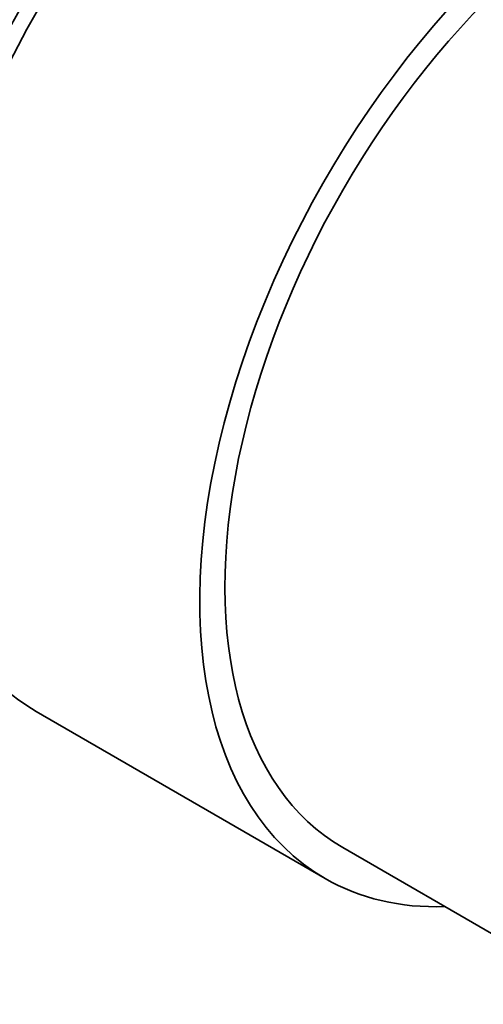
# Model space of a CAD drawing. Units: millimetres. Extents: x 0 to 1313, y 0 to 1872.
# Drawn here: x 1184 to 1194, y 570 to 591 of the extents above; entities that cross this region are included whole.
import ezdxf

# ---------------------------------------------------------------- set-up
doc = ezdxf.new("R2010")
doc.units = ezdxf.units.MM
doc.layers.add('DV6_Défaut', color=7, linetype='Continuous')
doc.layers.add('Défaut', color=7, linetype='Continuous')

# ---------------------------------------------------------------- blocks, each defined once
blk = doc.blocks.new('SE5')
at = {"layer": 'DV6_Défaut', "color": 7, "linetype": 'Continuous', "lineweight": 35}
for p, q in [((1184.796, 576.049), (1190.886, 572.533)), ((1191.261, 573.182), (1196.981, 569.88))]:
    blk.add_line(p, q, dxfattribs=at)
for centre, major_axis, start_param, end_param in [((1181.704, 592.556), (5.75, 9.959), 0, 3.422944), ((1190.19, 587.657), (-5.681, -9.841), 3.926991, 5.497787), ((1197.261, 583.574), (-6.375, -11.042), 2.796891, 6.283185), ((1191.171, 587.091), (6.375, 11.042), 1.130099, 3.141593), ((1197.261, 583.574), (6, 10.392), 0, 3.141593), ((1197.261, 583.574), (6, 10.392), 0, 3.141593), ((1197.261, 583.574), (-6.375, -11.042), 0, 0.344701)]:
    blk.add_ellipse(centre, major_axis=major_axis, ratio=0.57735, start_param=start_param, end_param=end_param, dxfattribs=at)
at = {"layer": 'DV6_Défaut', "color": 7, "linetype": 'Continuous', "lineweight": 18}
blk.add_ellipse((1184.745, 590.8), major_axis=(-5.625, -9.743), ratio=0.57735, start_param=3.161794, end_param=6.283185, dxfattribs=at)
at = {"layer": 'DV6_Défaut', "color": 7, "linetype": 'Continuous', "lineweight": 35}
blk.add_open_spline([(1190.222, 600.585), (1189.917, 600.743), (1189.308, 601.047), (1188.094, 601.191), (1186.729, 601.04), (1185.288, 600.557), (1183.823, 599.756), (1182.381, 598.66), (1181.015, 597.308), (1179.769, 595.749), (1178.681, 594.033), (1177.786, 592.217), (1177.111, 590.349), (1176.689, 588.544), (1176.562, 587.244), (1176.557, 586.642), (1176.556, 586.534)], degree=3, knots=[0, 0, 0, 0, 0.055429, 0.129286, 0.20423, 0.281186, 0.359628, 0.438626, 0.517545, 0.59631, 0.674976, 0.753643, 0.832401, 0.911354, 0.986434, 1, 1, 1, 1], dxfattribs=at)

msp = doc.modelspace()

# ---------------------------------------------------------------- block references
at = {"layer": 'Défaut'}
msp.add_blockref('SE5', (0, 0), dxfattribs=at)

doc.saveas('drawing.dxf')
